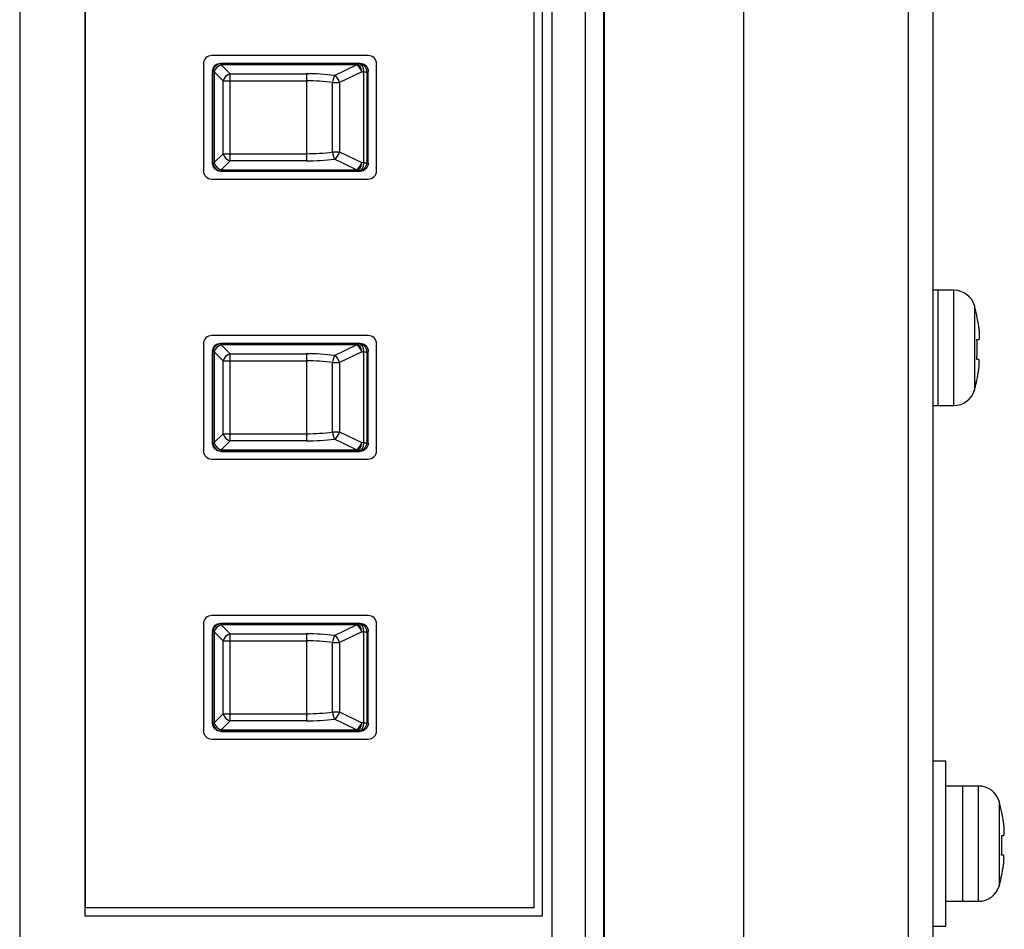
# Model space of a CAD drawing. Units: millimetres. Extents: x 131 to 269, y 257 to 371.
# Drawn here: x 228 to 230, y 320 to 322 of the extents above; entities that cross this region are included whole.
import ezdxf

# ---------------------------------------------------------------- set-up
doc = ezdxf.new("R2010")
doc.units = ezdxf.units.MM
doc.layers.add('GAIKEI', color=7, linetype='Continuous')

msp = doc.modelspace()

# ---------------------------------------------------------------- linework, layer by layer
at = {"layer": 'GAIKEI', "color": 1}
for p, q in [((229.52571196, 344.84517067), (229.52571196, 315.76103842)), ((229.27666321, 315.78276592), (229.27666321, 326.50315742)), ((228.17821196, 323.19159917), (228.17821196, 318.91471691)), ((229.03571196, 322.64704992), (229.03571196, 319.46426292)), ((228.27771196, 320.19315742), (228.27771196, 322.56815742)), ((228.27821196, 320.20565742), (228.27821196, 322.56815742)), ((228.95821196, 322.56815742), (228.95821196, 320.20565742)), ((228.97071196, 322.56815742), (228.97071196, 320.19315742)), ((228.98571196, 319.55071817), (228.98571196, 322.55559692)), ((229.06403746, 319.56705242), (229.06403746, 322.54426267)), ((229.06501796, 319.56705242), (229.06501796, 322.54426267)), ((228.70696196, 321.49940742), (228.46946196, 321.49940742)), ((228.45696196, 321.48690742), (228.45696196, 321.32440742)), ((228.47071196, 321.33611417), (228.47071196, 321.47520092)), ((228.47138896, 321.47452392), (228.47071196, 321.47520092)), ((228.48320421, 321.48769317), (228.69442171, 321.48769317)), ((228.48320421, 321.48769317), (228.48388121, 321.48701617)), ((228.48388121, 321.48701617), (228.68898471, 321.48701617)), ((228.48388121, 321.48701617), (228.48388121, 321.48534917)), ((228.48388121, 321.48534917), (228.49747846, 321.47175192)), ((228.68898471, 321.48534917), (228.48388121, 321.48534917)), ((228.65552296, 321.46913842), (228.68898471, 321.48534917)), ((228.69239246, 321.48711617), (228.68898471, 321.48701617)), ((228.68898471, 321.48534917), (228.68898471, 321.48701617)), ((228.69239246, 321.48711617), (228.69442171, 321.48769317)), ((228.70696196, 321.47523867), (228.70479946, 321.47462367)), ((228.70696196, 321.33607617), (228.70696196, 321.47523867)), ((228.71946196, 321.32440742), (228.71946196, 321.48690742)), ((228.47138896, 321.33679117), (228.47138896, 321.47452392)), ((228.47138896, 321.47452392), (228.47305596, 321.47452392)), ((228.47305596, 321.47452392), (228.47305596, 321.33679117)), ((228.48665321, 321.46092667), (228.47305596, 321.47452392)), ((228.48665321, 321.35038817), (228.48665321, 321.46092667)), ((228.48665321, 321.46092667), (228.61321196, 321.46092667)), ((228.49747846, 321.47175192), (228.61321196, 321.47175192)), ((228.49747846, 321.33956292), (228.49747846, 321.47175192)), ((228.61321196, 321.47175192), (228.61321196, 321.33956292)), ((228.69701946, 321.47452392), (228.66355771, 321.45831317)), ((228.69701946, 321.47452392), (228.70042746, 321.47462367)), ((228.70042746, 321.33669117), (228.70042746, 321.47462367)), ((228.70042746, 321.47462367), (228.70479946, 321.47462367)), ((228.70479946, 321.47462367), (228.70479946, 321.33669117)), ((228.65287846, 321.35300167), (228.65287846, 321.45831317)), ((228.65287846, 321.45831317), (228.66355771, 321.45831317)), ((228.66355771, 321.45831317), (228.66355771, 321.35300167)), ((228.47305596, 321.33679117), (228.48665321, 321.35038817)), ((228.48665321, 321.35038817), (228.61321196, 321.35038817)), ((228.65287846, 321.35300167), (228.66355771, 321.35300167)), ((228.68898471, 321.32596567), (228.65552296, 321.34217642)), ((228.66355771, 321.35300167), (228.69701946, 321.33679117)), ((228.47071196, 321.33611417), (228.47138896, 321.33679117)), ((228.47138896, 321.33679117), (228.47305596, 321.33679117)), ((228.49747846, 321.33956292), (228.48388121, 321.32596567)), ((228.48388121, 321.32596567), (228.68898471, 321.32596567)), ((228.48388121, 321.32429867), (228.48388121, 321.32596567)), ((228.61321196, 321.33956292), (228.49747846, 321.33956292)), ((228.68898471, 321.32429867), (228.68898471, 321.32596567)), ((228.70042746, 321.33669117), (228.69701946, 321.33679117)), ((228.70042746, 321.33669117), (228.70479946, 321.33669117)), ((228.70479946, 321.33669117), (228.70696196, 321.33607617)), ((228.46946196, 321.31190742), (228.70696196, 321.31190742)), ((228.48388121, 321.32429867), (228.48320421, 321.32362167)), ((228.48320421, 321.32362167), (228.69442171, 321.32362167)), ((228.68898471, 321.32429867), (228.48388121, 321.32429867)), ((228.68898471, 321.32429867), (228.69239246, 321.32419892)), ((228.69442171, 321.32362167), (228.69239246, 321.32419892)), ((229.59518746, 321.14315742), (229.56321146, 321.14315742)), ((229.57071196, 321.14315742), (229.57071196, 320.96815742)), ((229.59518746, 320.96815742), (229.59518746, 321.14315742)), ((229.62633271, 321.11994317), (229.62633271, 320.99137167)), ((229.63064096, 321.10315742), (229.63028546, 321.10315742)), ((228.70696196, 321.07440742), (228.46946196, 321.07440742)), ((228.45696196, 321.06190742), (228.45696196, 320.89940742)), ((228.48320421, 321.06269317), (228.69442171, 321.06269317)), ((228.48320421, 321.06269317), (228.48388121, 321.06201617)), ((228.48388121, 321.06201617), (228.68898471, 321.06201617)), ((228.48388121, 321.06201617), (228.48388121, 321.06034917)), ((228.68898471, 321.06034917), (228.48388121, 321.06034917)), ((228.48388121, 321.06034917), (228.49747846, 321.04675192)), ((228.65552296, 321.04413842), (228.68898471, 321.06034917)), ((228.69239246, 321.06211617), (228.68898471, 321.06201617)), ((228.68898471, 321.06034917), (228.68898471, 321.06201617)), ((228.69239246, 321.06211617), (228.69442171, 321.06269317)), ((228.71946196, 320.89940742), (228.71946196, 321.06190742)), ((229.63028546, 321.06815742), (229.63300121, 321.06815742)), ((228.47071196, 320.91111417), (228.47071196, 321.05020092)), ((228.47138896, 321.04952392), (228.47071196, 321.05020092)), ((228.47138896, 320.91179117), (228.47138896, 321.04952392)), ((228.47138896, 321.04952392), (228.47305596, 321.04952392)), ((228.47305596, 321.04952392), (228.47305596, 320.91179117)), ((228.48665321, 321.03592667), (228.47305596, 321.04952392)), ((228.49747846, 321.04675192), (228.61321196, 321.04675192)), ((228.49747846, 320.91456292), (228.49747846, 321.04675192)), ((228.61321196, 321.04675192), (228.61321196, 320.91456292)), ((228.69701946, 321.04952392), (228.66355771, 321.03331317)), ((228.69701946, 321.04952392), (228.70042746, 321.04962367)), ((228.70042746, 320.91169117), (228.70042746, 321.04962367)), ((228.70042746, 321.04962367), (228.70479946, 321.04962367)), ((228.70696196, 321.05023867), (228.70479946, 321.04962367)), ((228.70479946, 321.04962367), (228.70479946, 320.91169117)), ((228.70696196, 320.91107617), (228.70696196, 321.05023867)), ((228.48665321, 320.92538817), (228.48665321, 321.03592667)), ((228.48665321, 321.03592667), (228.61321196, 321.03592667)), ((228.65287846, 320.92800167), (228.65287846, 321.03331317)), ((228.65287846, 321.03331317), (228.66355771, 321.03331317)), ((228.66355771, 321.03331317), (228.66355771, 320.92800167)), ((229.63266346, 321.03815742), (229.62994346, 321.03815742)), ((229.62914396, 321.00315742), (229.62950121, 321.00315742)), ((229.56321146, 320.96815742), (229.59518746, 320.96815742)), ((228.47305596, 320.91179117), (228.48665321, 320.92538817)), ((228.48665321, 320.92538817), (228.61321196, 320.92538817)), ((228.65287846, 320.92800167), (228.66355771, 320.92800167)), ((228.66355771, 320.92800167), (228.69701946, 320.91179117)), ((228.47071196, 320.91111417), (228.47138896, 320.91179117)), ((228.47138896, 320.91179117), (228.47305596, 320.91179117)), ((228.49747846, 320.91456292), (228.48388121, 320.90096567)), ((228.61321196, 320.91456292), (228.49747846, 320.91456292)), ((228.68898471, 320.90096567), (228.65552296, 320.91717642)), ((228.70042746, 320.91169117), (228.69701946, 320.91179117)), ((228.70042746, 320.91169117), (228.70479946, 320.91169117)), ((228.70479946, 320.91169117), (228.70696196, 320.91107617)), ((228.48388121, 320.89929867), (228.48320421, 320.89862167)), ((228.48320421, 320.89862167), (228.69442171, 320.89862167)), ((228.48388121, 320.90096567), (228.68898471, 320.90096567)), ((228.48388121, 320.89929867), (228.48388121, 320.90096567)), ((228.68898471, 320.89929867), (228.48388121, 320.89929867)), ((228.68898471, 320.89929867), (228.68898471, 320.90096567)), ((228.68898471, 320.89929867), (228.69239246, 320.89919892)), ((228.69442171, 320.89862167), (228.69239246, 320.89919892)), ((228.46946196, 320.88690742), (228.70696196, 320.88690742)), ((228.70696196, 320.64940742), (228.46946196, 320.64940742)), ((228.45696196, 320.63690742), (228.45696196, 320.47440742)), ((228.47071196, 320.48611417), (228.47071196, 320.62520092)), ((228.47138896, 320.62452392), (228.47071196, 320.62520092)), ((228.47138896, 320.48679117), (228.47138896, 320.62452392)), ((228.47138896, 320.62452392), (228.47305596, 320.62452392)), ((228.47305596, 320.62452392), (228.47305596, 320.48679117)), ((228.48665321, 320.61092667), (228.47305596, 320.62452392)), ((228.48320421, 320.63769317), (228.69442171, 320.63769317)), ((228.48320421, 320.63769317), (228.48388121, 320.63701617)), ((228.48388121, 320.63701617), (228.68898471, 320.63701617)), ((228.48388121, 320.63701617), (228.48388121, 320.63534917)), ((228.48388121, 320.63534917), (228.49747846, 320.62175192)), ((228.68898471, 320.63534917), (228.48388121, 320.63534917)), ((228.65552296, 320.61913842), (228.68898471, 320.63534917)), ((228.69701946, 320.62452392), (228.66355771, 320.60831317)), ((228.69239246, 320.63711617), (228.68898471, 320.63701617)), ((228.68898471, 320.63534917), (228.68898471, 320.63701617)), ((228.69239246, 320.63711617), (228.69442171, 320.63769317)), ((228.69701946, 320.62452392), (228.70042746, 320.62462367)), ((228.70042746, 320.48669117), (228.70042746, 320.62462367)), ((228.70042746, 320.62462367), (228.70479946, 320.62462367)), ((228.70696196, 320.62523867), (228.70479946, 320.62462367)), ((228.70479946, 320.62462367), (228.70479946, 320.48669117)), ((228.70696196, 320.48607617), (228.70696196, 320.62523867)), ((228.71946196, 320.47440742), (228.71946196, 320.63690742)), ((228.48665321, 320.50038817), (228.48665321, 320.61092667)), ((228.48665321, 320.61092667), (228.61321196, 320.61092667)), ((228.49747846, 320.62175192), (228.61321196, 320.62175192)), ((228.49747846, 320.48956292), (228.49747846, 320.62175192)), ((228.61321196, 320.62175192), (228.61321196, 320.48956292)), ((228.65287846, 320.50300167), (228.65287846, 320.60831317)), ((228.65287846, 320.60831317), (228.66355771, 320.60831317)), ((228.66355771, 320.60831317), (228.66355771, 320.50300167)), ((228.47305596, 320.48679117), (228.48665321, 320.50038817)), ((228.49747846, 320.48956292), (228.48388121, 320.47596567)), ((228.48665321, 320.50038817), (228.61321196, 320.50038817)), ((228.61321196, 320.48956292), (228.49747846, 320.48956292)), ((228.65287846, 320.50300167), (228.66355771, 320.50300167)), ((228.68898471, 320.47596567), (228.65552296, 320.49217642)), ((228.66355771, 320.50300167), (228.69701946, 320.48679117)), ((228.47071196, 320.48611417), (228.47138896, 320.48679117)), ((228.47138896, 320.48679117), (228.47305596, 320.48679117)), ((228.48388121, 320.47596567), (228.68898471, 320.47596567)), ((228.48388121, 320.47429867), (228.48388121, 320.47596567)), ((228.68898471, 320.47429867), (228.68898471, 320.47596567)), ((228.70042746, 320.48669117), (228.69701946, 320.48679117)), ((228.70042746, 320.48669117), (228.70479946, 320.48669117)), ((228.70479946, 320.48669117), (228.70696196, 320.48607617)), ((228.46946196, 320.46190742), (228.70696196, 320.46190742)), ((228.48388121, 320.47429867), (228.48320421, 320.47362167)), ((228.48320421, 320.47362167), (228.69442171, 320.47362167)), ((228.68898471, 320.47429867), (228.48388121, 320.47429867)), ((228.68898471, 320.47429867), (228.69239246, 320.47419892)), ((228.69442171, 320.47362167), (228.69239246, 320.47419892)), ((229.58321196, 320.42815742), (229.56321196, 320.42815742)), ((229.58321196, 320.17815742), (229.58321196, 320.42815742)), ((229.63268746, 320.39065742), (229.58321196, 320.39065742)), ((229.60821196, 320.39065742), (229.60821196, 320.21565742)), ((229.63268746, 320.21565742), (229.63268746, 320.39065742)), ((229.66383271, 320.36744317), (229.66383271, 320.23887167)), ((229.66814096, 320.35065742), (229.66778546, 320.35065742)), ((229.66778546, 320.31565742), (229.67050121, 320.31565742)), ((229.67016346, 320.28565742), (229.66744346, 320.28565742)), ((229.66664396, 320.25065742), (229.66700121, 320.25065742)), ((228.95821196, 320.20565742), (228.27821196, 320.20565742)), ((229.58321196, 320.21565742), (229.63268746, 320.21565742)), ((228.97071196, 320.19315742), (228.27771196, 320.19315742)), ((229.56321196, 320.17815742), (229.58321196, 320.17815742))]:
    msp.add_line(p, q, dxfattribs=at)
at = {"layer": 'GAIKEI'}
msp.add_line((229.56321196, 321.90345342), (229.56321196, 319.64082367), dxfattribs=at)
at = {"layer": 'GAIKEI', "color": 1}
for points in [[(229.63300117, 321.06815749), (229.63307712, 321.06816459), (229.63315111, 321.06818586), (229.63322307, 321.06822121), (229.63329293, 321.06827059), (229.63336062, 321.06833391), (229.63342607, 321.0684111), (229.63348921, 321.06850209), (229.63354997, 321.06860681), (229.63360829, 321.06872518), (229.63366409, 321.06885714), (229.63371731, 321.06900261), (229.63376787, 321.06916151), (229.63381573, 321.06933385), (229.63386099, 321.06952005), (229.63390364, 321.06971997), (229.63394364, 321.06993334), (229.63398098, 321.07015989), (229.6340156, 321.07039937), (229.63404748, 321.07065149), (229.63407658, 321.07091599), (229.63410286, 321.0711926), (229.63412629, 321.07148105), (229.63414684, 321.07178107), (229.63416447, 321.07209241), (229.63417914, 321.07241477), (229.63419085, 321.0727484), (229.63419962, 321.07309384), (229.63420547, 321.07345066), (229.63420839, 321.07381844), (229.63420839, 321.07419673), (229.63420549, 321.07458509), (229.63419968, 321.07498308), (229.63419098, 321.07539026), (229.63417938, 321.0758062), (229.6341649, 321.07623046), (229.63414754, 321.07666259), (229.63412731, 321.07710216), (229.63410421, 321.07754888), (229.63407818, 321.07800372), (229.63404925, 321.07846654), (229.63401745, 321.0789368), (229.63398285, 321.07941399), (229.63394547, 321.0798976), (229.63390537, 321.08038708), (229.63386258, 321.08088194), (229.63381715, 321.08138164), (229.63376913, 321.08188566), (229.63371856, 321.08239349), (229.63366548, 321.0829046), (229.63360993, 321.08341847), (229.63355185, 321.08393567), (229.6334912, 321.08445665), (229.63342805, 321.08498079), (229.63336248, 321.08550748), (229.63329457, 321.08603609), (229.63322441, 321.08656601), (229.63315207, 321.08709663), (229.63307763, 321.08762733), (229.63300117, 321.08815749)], [(229.63221251, 321.01815749), (229.63230037, 321.01868272), (229.6323863, 321.01920891), (229.63247021, 321.0197355), (229.63255202, 321.02026193), (229.63263164, 321.02078765), (229.632709, 321.02131211), (229.63278402, 321.02183476), (229.6328566, 321.02235502), (229.63292668, 321.02287236), (229.63299416, 321.02338622), (229.63305898, 321.02389604), (229.63312104, 321.02440127), (229.63318028, 321.02490152), (229.63323683, 321.02539785), (229.63329069, 321.02589016), (229.6333418, 321.02637793), (229.63339012, 321.02686066), (229.63343561, 321.02733781), (229.63347821, 321.02780887), (229.63351789, 321.02827332), (229.63355458, 321.02873065), (229.63358826, 321.02918034), (229.63361886, 321.02962186), (229.63364634, 321.0300547), (229.63367066, 321.03047835), (229.6336918, 321.03089282), (229.6337098, 321.03129894), (229.63372467, 321.03169637), (229.6337364, 321.03208471), (229.633745, 321.03246356), (229.63375045, 321.03283253), (229.63375276, 321.0331912), (229.63375192, 321.03353918), (229.63374793, 321.03387608), (229.63374079, 321.03420148), (229.63373049, 321.03451499), (229.63371704, 321.03481622), (229.63370042, 321.03510481), (229.63368059, 321.03538136), (229.63365757, 321.03564593), (229.63363141, 321.03589833), (229.63360214, 321.03613833), (229.6335698, 321.03636572), (229.63353444, 321.0365803), (229.63349609, 321.03678185), (229.63345479, 321.03697015), (229.63341058, 321.03714501), (229.63336351, 321.03730619), (229.63331361, 321.0374535), (229.63326092, 321.03758671), (229.63320538, 321.03770591), (229.63314695, 321.0378113), (229.6330857, 321.03790281), (229.63302171, 321.0379804), (229.63295507, 321.038044), (229.63288585, 321.03809357), (229.63281413, 321.03812904), (229.63273999, 321.03815036), (229.63266351, 321.03815749)], [(229.67050117, 320.31565749), (229.67057712, 320.31566459), (229.67065111, 320.31568586), (229.67072307, 320.31572121), (229.67079293, 320.31577059), (229.67086062, 320.31583391), (229.67092607, 320.3159111), (229.67098921, 320.31600209), (229.67104997, 320.31610681), (229.67110829, 320.31622518), (229.67116409, 320.31635714), (229.67121731, 320.31650261), (229.67126787, 320.31666151), (229.67131573, 320.31683385), (229.67136099, 320.31702005), (229.67140364, 320.31721997), (229.67144364, 320.31743334), (229.67148098, 320.31765989), (229.6715156, 320.31789937), (229.67154748, 320.31815149), (229.67157658, 320.31841599), (229.67160286, 320.3186926), (229.67162629, 320.31898105), (229.67164684, 320.31928107), (229.67166447, 320.31959241), (229.67167914, 320.31991477), (229.67169085, 320.3202484), (229.67169962, 320.32059384), (229.67170547, 320.32095066), (229.67170839, 320.32131844), (229.67170839, 320.32169673), (229.67170549, 320.32208509), (229.67169968, 320.32248308), (229.67169098, 320.32289026), (229.67167938, 320.3233062), (229.6716649, 320.32373046), (229.67164754, 320.32416259), (229.67162731, 320.32460216), (229.67160421, 320.32504888), (229.67157818, 320.32550372), (229.67154925, 320.32596654), (229.67151745, 320.3264368), (229.67148285, 320.32691399), (229.67144547, 320.3273976), (229.67140537, 320.32788708), (229.67136258, 320.32838194), (229.67131715, 320.32888164), (229.67126913, 320.32938566), (229.67121856, 320.32989349), (229.67116548, 320.3304046), (229.67110993, 320.33091847), (229.67105185, 320.33143567), (229.6709912, 320.33195665), (229.67092805, 320.33248079), (229.67086248, 320.33300748), (229.67079457, 320.33353609), (229.67072441, 320.33406601), (229.67065207, 320.33459663), (229.67057763, 320.33512733), (229.67050117, 320.33565749)], [(229.66971251, 320.26565749), (229.66980037, 320.26618272), (229.6698863, 320.26670891), (229.66997021, 320.2672355), (229.67005202, 320.26776193), (229.67013164, 320.26828765), (229.670209, 320.26881211), (229.67028402, 320.26933476), (229.6703566, 320.26985502), (229.67042668, 320.27037236), (229.67049416, 320.27088622), (229.67055898, 320.27139604), (229.67062104, 320.27190127), (229.67068028, 320.27240152), (229.67073683, 320.27289785), (229.67079069, 320.27339016), (229.6708418, 320.27387793), (229.67089012, 320.27436066), (229.67093561, 320.27483781), (229.67097821, 320.27530887), (229.67101789, 320.27577332), (229.67105458, 320.27623065), (229.67108826, 320.27668034), (229.67111886, 320.27712186), (229.67114634, 320.2775547), (229.67117066, 320.27797835), (229.6711918, 320.27839282), (229.6712098, 320.27879894), (229.67122467, 320.27919637), (229.6712364, 320.27958471), (229.671245, 320.27996356), (229.67125045, 320.28033253), (229.67125276, 320.2806912), (229.67125192, 320.28103918), (229.67124793, 320.28137608), (229.67124079, 320.28170148), (229.67123049, 320.28201499), (229.67121704, 320.28231622), (229.67120042, 320.28260481), (229.67118059, 320.28288136), (229.67115757, 320.28314593), (229.67113141, 320.28339833), (229.67110214, 320.28363833), (229.6710698, 320.28386572), (229.67103444, 320.2840803), (229.67099609, 320.28428185), (229.67095479, 320.28447015), (229.67091058, 320.28464501), (229.67086351, 320.28480619), (229.67081361, 320.2849535), (229.67076092, 320.28508671), (229.67070538, 320.28520591), (229.67064695, 320.2853113), (229.6705857, 320.28540281), (229.67052171, 320.2854804), (229.67045507, 320.285544), (229.67038585, 320.28559357), (229.67031413, 320.28562904), (229.67023999, 320.28565036), (229.67016351, 320.28565749)]]:
    msp.add_lwpolyline(points, dxfattribs=at)
at = {"layer": 'GAIKEI', "color": 1, "ltscale": 0.3}
for centre, radius, start, end in [((228.46946196, 321.48690742), 0.0125, 90, 180), ((228.70696196, 321.48690742), 0.0125, 0, 90), ((228.46946196, 321.32440742), 0.0125, 180, 270), ((228.70696196, 321.32440742), 0.0125, 270, 0), ((229.59518746, 321.11065742), 0.0325, 16.601551, 90), ((229.41071196, 321.05565742), 0.225, 12.187474, 16.60155), ((229.41071196, 321.05565742), 0.22465251, 8.318047, 12.206616), ((228.46946196, 321.06190742), 0.0125, 90, 180), ((228.70696196, 321.06190742), 0.0125, 0, 90), ((229.41071196, 321.05565742), 0.21992897, 355.436084, 3.25822149), ((229.41071196, 321.05565742), 0.22465251, 346.485334, 350.390951), ((229.41071196, 321.05565742), 0.225, 343.39845, 346.506601), ((229.59518746, 321.00065742), 0.0325, 270, 343.398449), ((228.46946196, 320.89940742), 0.0125, 180, 270), ((228.70696196, 320.89940742), 0.0125, 270, 0), ((228.46946196, 320.63690742), 0.0125, 90, 180), ((228.70696196, 320.63690742), 0.0125, 0, 90), ((228.46946196, 320.47440742), 0.0125, 180, 270), ((228.70696196, 320.47440742), 0.0125, 270, 0), ((229.63268746, 320.35815742), 0.0325, 16.601551, 90), ((229.44821196, 320.30315742), 0.225, 12.187474, 16.60155), ((229.44821196, 320.30315742), 0.22465251, 8.318047, 12.206616), ((229.44821196, 320.30315742), 0.21992897, 355.436084, 3.25822149), ((229.44821196, 320.30315742), 0.22465251, 346.485334, 350.390951), ((229.44821196, 320.30315742), 0.225, 343.39845, 346.506601), ((229.63268746, 320.24815742), 0.0325, 270, 343.398449)]:
    msp.add_arc(centre, radius, start, end, dxfattribs=at)
at = {"layer": 'GAIKEI', "color": 1, "extrusion": (5e-16, 5e-16, -1)}
for centre in [(228.48321946, 321.47518567), (228.48321946, 321.05018567), (228.48321946, 320.62518567)]:
    msp.add_ellipse(centre, major_axis=(-0.00884961, 0.00884961), ratio=0.998783, start_param=5.4983961314, end_param=7.067974483, dxfattribs=at)
at = {"layer": 'GAIKEI', "color": 1}
for centre, major_axis, ratio, start_param, end_param in [((228.48388121, 321.47452392), (0.00883883, 0.00883883), 0.998783, 0.786007151, 2.3555855026), ((228.48388121, 321.47452392), (-0.00883883, -0.00883883), 0.774597, 4.0533309446, 5.3714470162), ((228.68898471, 321.47452392), (0.00036612, -0.01249464), 0.642626, 1.5519683295, 3.0960269051), ((228.68898471, 321.47452392), (-0.00544983, 0.01124942), 0.602627, 4.4283379762, 5.6060684906), ((228.69239246, 321.47462367), (0.00341948, -0.01202319), 0.99195, 1.2958251398, 2.862368275), ((228.69239246, 321.47462367), (0.00036612, -0.01249464), 0.642626, 1.5519683295, 3.0960269051), ((228.49747846, 321.46092667), (-0.00883883, -0.00883883), 0.774597, 4.0533309446, 5.3714470162), ((228.61321196, 321.35628192), (-0.2, 0), 0.57735, 4.4992236086, 4.7123889804), ((228.61321196, 321.34545667), (-0.1875, 0), 0.61584, 4.4992236088, 4.7123889804), ((228.65552296, 321.45831317), (0.00155006, 0.01240352), 0.209994, 0.53681656, 1.5970332021), ((228.65552296, 321.45831317), (-0.00544983, 0.01124942), 0.602627, 4.4283379762, 5.6060684906), ((228.49747846, 321.35038817), (0.00883883, -0.00883883), 0.774597, 4.0533309446, 5.3714470162), ((228.61321196, 321.46585842), (-0.1875, 0), 0.61584, 1.5707963268, 1.7839616985), ((228.61321196, 321.45503292), (-0.2, 0), 0.57735, 1.5707963268, 1.7839616988), ((228.65552296, 321.35300167), (-0.00155006, 0.01240352), 0.209994, 1.5445594515, 2.6047760936), ((228.65552296, 321.35300167), (-0.00544983, -0.01124942), 0.602627, 0.6771168166, 1.854847331), ((228.48388121, 321.33679117), (-0.00883883, 0.00883883), 0.998783, 0.786007151, 2.3555855026), ((228.48388121, 321.33679117), (0.00883883, -0.00883883), 0.774597, 4.0533309446, 5.3714470162), ((228.68898471, 321.33679117), (-0.00036612, -0.01249464), 0.642626, 0.0455657485, 1.5896243241), ((228.68898471, 321.33679117), (0.00544983, 0.01124942), 0.602627, 3.8187094701, 4.9964399846), ((228.69239246, 321.33669117), (-0.00341948, -0.01202319), 0.99195, 0.2792243786, 1.8457675138), ((228.69239246, 321.33669117), (0.00036612, 0.01249464), 0.642626, 3.1871584021, 4.7312169777), ((228.48388121, 321.04952392), (0.00883883, 0.00883883), 0.998783, 0.786007151, 2.3555855026), ((228.48388121, 321.04952392), (-0.00883883, -0.00883883), 0.774597, 4.0533309446, 5.3714470162), ((228.68898471, 321.04952392), (0.00036612, -0.01249464), 0.642626, 1.5519683295, 3.0960269051), ((228.68898471, 321.04952392), (-0.00544983, 0.01124942), 0.602627, 4.4283379762, 5.6060684906), ((228.69239246, 321.04962367), (0.00341948, -0.01202319), 0.99195, 1.2958251398, 2.862368275), ((228.69239246, 321.04962367), (0.00036612, -0.01249464), 0.642626, 1.5519683295, 3.0960269051), ((228.49747846, 321.03592667), (-0.00883883, -0.00883883), 0.774597, 4.0533309446, 5.3714470162), ((228.61321196, 320.93128192), (-0.2, 0), 0.57735, 4.4992236086, 4.7123889804), ((228.65552296, 321.03331317), (0.00155006, 0.01240352), 0.209994, 0.53681656, 1.5970332021), ((228.65552296, 321.03331317), (-0.00544983, 0.01124942), 0.602627, 4.4283379762, 5.6060684906), ((228.61321196, 320.92045667), (-0.1875, 0), 0.61584, 4.4992236087, 4.7123889804), ((228.49747846, 320.92538817), (0.00883883, -0.00883883), 0.774597, 4.0533309446, 5.3714470162), ((228.61321196, 321.04085842), (-0.1875, 0), 0.61584, 1.5707963268, 1.7839616988), ((228.65552296, 320.92800167), (-0.00155006, 0.01240352), 0.209994, 1.5445594515, 2.6047760936), ((228.65552296, 320.92800167), (-0.00544983, -0.01124942), 0.602627, 0.6771168166, 1.854847331), ((228.48388121, 320.91179117), (-0.00883883, 0.00883883), 0.998783, 0.786007151, 2.3555855026), ((228.48388121, 320.91179117), (0.00883883, -0.00883883), 0.774597, 4.0533309446, 5.3714470162), ((228.61321196, 321.03003292), (-0.2, 0), 0.57735, 1.5707963268, 1.7839616988), ((228.68898471, 320.91179117), (-0.00036612, -0.01249464), 0.642626, 0.0455657485, 1.5896243241), ((228.68898471, 320.91179117), (0.00544983, 0.01124942), 0.602627, 3.8187094701, 4.9964399846), ((228.69239246, 320.91169117), (-0.00341948, -0.01202319), 0.99195, 0.2792243786, 1.8457675138), ((228.69239246, 320.91169117), (0.00036612, 0.01249464), 0.642626, 3.1871584021, 4.7312169777), ((228.48388121, 320.62452392), (0.00883883, 0.00883883), 0.998783, 0.786007151, 2.3555855026), ((228.48388121, 320.62452392), (-0.00883883, -0.00883883), 0.774597, 4.0533309446, 5.3714470162), ((228.68898471, 320.62452392), (0.00036612, -0.01249464), 0.642626, 1.5519683295, 3.0960269051), ((228.68898471, 320.62452392), (-0.00544983, 0.01124942), 0.602627, 4.4283379762, 5.6060684906), ((228.69239246, 320.62462367), (0.00341948, -0.01202319), 0.99195, 1.2958251398, 2.862368275), ((228.69239246, 320.62462367), (0.00036612, -0.01249464), 0.642626, 1.5519683295, 3.0960269051), ((228.49747846, 320.61092667), (-0.00883883, -0.00883883), 0.774597, 4.0533309446, 5.3714470162), ((228.61321196, 320.50628192), (-0.2, 0), 0.57735, 4.4992236086, 4.7123889804), ((228.61321196, 320.49545667), (-0.1875, 0), 0.61584, 4.499223608, 4.7123889804), ((228.65552296, 320.60831317), (0.00155006, 0.01240352), 0.209994, 0.53681656, 1.5970332021), ((228.65552296, 320.60831317), (-0.00544983, 0.01124942), 0.602627, 4.4283379762, 5.6060684906), ((228.49747846, 320.50038817), (0.00883883, -0.00883883), 0.774597, 4.0533309446, 5.3714470162), ((228.61321196, 320.61585842), (-0.1875, 0), 0.61584, 1.5707963268, 1.7839616985), ((228.61321196, 320.60503292), (-0.2, 0), 0.57735, 1.5707963268, 1.7839616988), ((228.65552296, 320.50300167), (-0.00155006, 0.01240352), 0.209994, 1.5445594515, 2.6047760936), ((228.65552296, 320.50300167), (-0.00544983, -0.01124942), 0.602627, 0.6771168166, 1.854847331), ((228.48388121, 320.48679117), (-0.00883883, 0.00883883), 0.998783, 0.786007151, 2.3555855026), ((228.48388121, 320.48679117), (0.00883883, -0.00883883), 0.774597, 4.0533309446, 5.3714470162), ((228.68898471, 320.48679117), (-0.00036612, -0.01249464), 0.642626, 0.0455657485, 1.5896243241), ((228.68898471, 320.48679117), (0.00544983, 0.01124942), 0.602627, 3.8187094701, 4.9964399846), ((228.69239246, 320.48669117), (-0.00341948, -0.01202319), 0.99195, 0.2792243786, 1.8457675138), ((228.69239246, 320.48669117), (0.00036612, 0.01249464), 0.642626, 3.1871584021, 4.7312169777)]:
    msp.add_ellipse(centre, major_axis=major_axis, ratio=ratio, start_param=start_param, end_param=end_param, dxfattribs=at)
at = {"layer": 'GAIKEI', "color": 1, "extrusion": (7.48341e-17, -2.63124e-16, -1)}
for centre in [(228.69436796, 321.47518567), (228.69436796, 321.05018567), (228.69436796, 320.62518567)]:
    msp.add_ellipse(centre, major_axis=(-0.01212076, -0.00344723), ratio=0.99195, start_param=1.8500207054, end_param=3.4165638406, dxfattribs=at)
at = {"layer": 'GAIKEI', "color": 1, "extrusion": (0, 0, -1)}
for centre in [(228.48321946, 321.33612942), (228.48321946, 320.91112942), (228.48321946, 320.48612942)]:
    msp.add_ellipse(centre, major_axis=(0.00884961, 0.00884961), ratio=0.998783, start_param=2.3568034778, end_param=3.9263818294, dxfattribs=at)
at = {"layer": 'GAIKEI', "color": 1, "extrusion": (7.48341e-17, 2.63124e-16, -1)}
for centre in [(228.69436796, 321.33612942), (228.69436796, 320.91112942), (228.69436796, 320.48612942)]:
    msp.add_ellipse(centre, major_axis=(0.01212076, -0.00344723), ratio=0.99195, start_param=6.0082141202, end_param=7.5747572554, dxfattribs=at)

doc.saveas('drawing.dxf')
